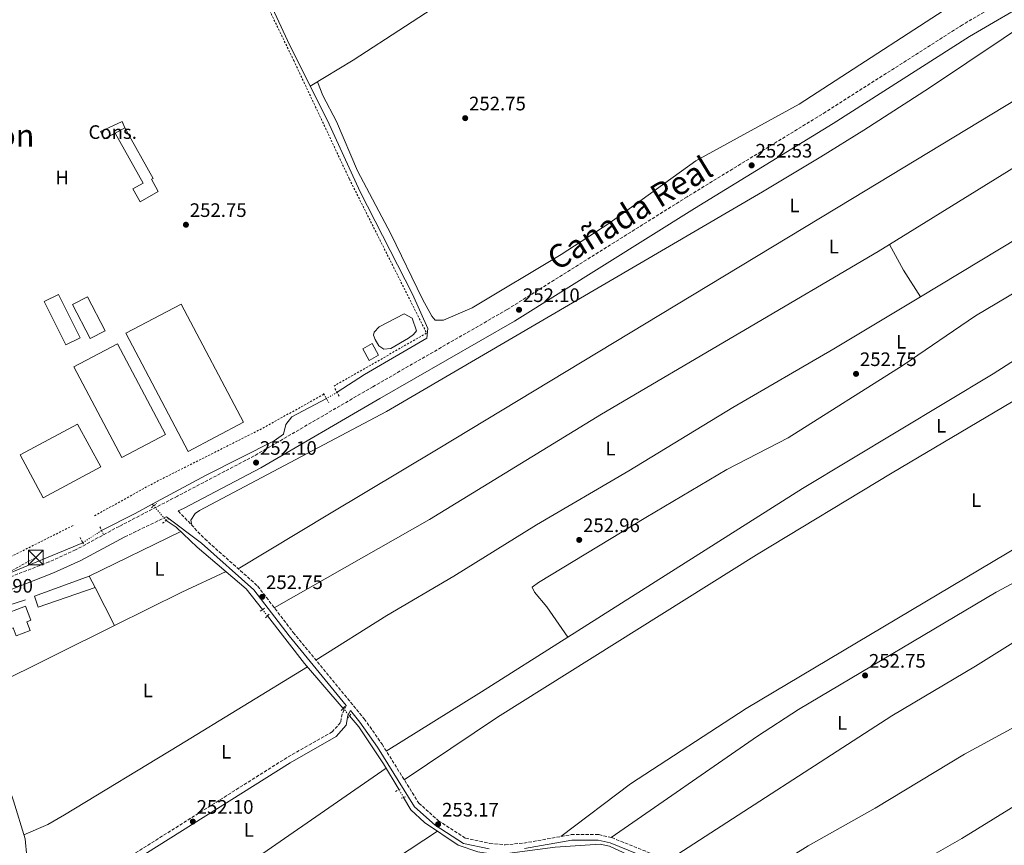
# Model space of a CAD drawing. Units: metres. Extents: x 615449 to 618943, y 4657650 to 4660035.
# Drawn here: x 617260 to 617765, y 4658265 to 4658689 of the extents above; entities that cross this region are included whole.
import ezdxf
from ezdxf.enums import TextEntityAlignment as Align

# ---------------------------------------------------------------- set-up
doc = ezdxf.new("R2010")
doc.units = ezdxf.units.M
doc.header["$MEASUREMENT"] = 0
for name, pattern in [('DGN Style 2', [1.7399219301090239, 1.043953158065414, -0.6959687720436097]), ('DGN Style 3', [2.435890702152634, 1.739921930109024, -0.6959687720436097]), ('DGN Style 5', [1.217945351076317, 0.5219765790327072, -0.6959687720436097]), ('DGN Style 7', [3.4798438602180486, 1.565929737098122, -0.6959687720436097, 0.5219765790327072, -0.6959687720436097])]:
    doc.linetypes.add(name, pattern=pattern)
for name, color, linetype, lineweight in [('Acequia sin especificar', 4, 'Continuous', 0), ('Acequia sin especificar no vista', 4, 'DGN Style 5', 0), ('Balsa-alberca', 142, 'Continuous', 0), ('Camino', 7, 'DGN Style 3', 0), ('Caseta-cabaña', 1, 'Continuous', 0), ('Cauce permanente', 151, 'Continuous', 13), ('construcción   en construcción', 1, 'Continuous', 0), ('construcción en construcción', 1, 'DGN Style 3', 13), ('Cota de punto acotado terreno', 7, 'Continuous', 0), ('Edificio', 1, 'Continuous', 13), ('Etiqueta de uso rústico', 92, 'Continuous', 0), ('Invernadero', 7, 'Continuous', 0), ('Línea  de muro-pared o tapia', 1, 'Continuous', 13), ('Línea de cambio de uso (parcela vista)', 92, 'Continuous', 0), ('Línea eléctrica', 6, 'DGN Style 7', 0), ('Margen derecho', 7, 'Continuous', 0), ('Nave industrial', 1, 'Continuous', 13), ('Pontón-alcantarilla (pasos de agua)', 1, 'DGN Style 2', 0), ('Punto acotado terreno (símbolo)', 7, 'Continuous', 0), ('Texto de Cañada', 51, 'Continuous', 0), ('Texto de Área (paraje) menor', 7, 'Continuous', 0), ('Torre eléctrica', 7, 'Continuous', 0), ('Verja', 7, 'DGN Style 2', 0)]:
    doc.layers.add(name, color=color, linetype=linetype, lineweight=lineweight)
doc.styles.add('Style-Arial', font='arial.ttf')

# ---------------------------------------------------------------- blocks, each defined once
blk = doc.blocks.new('5PATER')
at = {"layer": 'Cauce permanente', "linetype": 'Continuous', "lineweight": 0}
h = blk.add_hatch(color=51, dxfattribs=at)
edge = h.paths.add_edge_path()
edge.add_ellipse((0, 0), major_axis=(-0.1095731443231308, -0.1110710700762829), ratio=0.9994222409660317, start_angle=0, end_angle=360)
blk = doc.blocks.new('5TME')
at = {"layer": 'Caseta-cabaña', "color": 7, "linetype": 'Continuous', "lineweight": 0}
for p, q in [((-0.375, 0.375), (0.375, -0.375)), ((0.3723, 0.3776), (-0.3716, -0.3784))]:
    blk.add_line(p, q, dxfattribs=at)
at = {"layer": 'Caseta-cabaña', "color": 7, "linetype": 'Continuous', "lineweight": 0, "flags": 128}
blk.add_lwpolyline([(-0.375, -0.375), (0.375, -0.375), (0.375, 0.375), (-0.375, 0.375), (-0.3716, -0.3784)], dxfattribs=at)

msp = doc.modelspace()

# ---------------------------------------------------------------- linework, layer by layer
at = {"layer": 'Acequia sin especificar', "color": 4, "linetype": 'Continuous', "lineweight": 0, "extrusion": (0.4355433658610209, -0.8045043384593124, 0.4038251426726636), "elevation": -3478760.683770021, "flags": 128}
msp.add_lwpolyline([(2760678.749267525, 1535863.147011532), (2760698.01541643, 1535861.704130266), (2760708.047404296, 1535861.715061184)], dxfattribs=at)
at = {"layer": 'Acequia sin especificar', "color": 4, "linetype": 'Continuous', "lineweight": 0, "extrusion": (-0.07714061255323572, 0.08770781980959999, 0.9931549044530558), "elevation": 361209.6792018189, "flags": 128}
msp.add_lwpolyline([(-3540092.402534954, -3069107.776416125), (-3540092.402534954, -3069108.889385127)], dxfattribs=at)
at = {"layer": 'Acequia sin especificar', "color": 4, "linetype": 'Continuous', "lineweight": 0, "elevation": 252.6499999999942, "flags": 128}
msp.add_lwpolyline([(617244.5599999996, 4658400.640000001), (617253.9100000003, 4658404.16), (617292.2999999998, 4658420.119999999)], dxfattribs=at)
at = {"layer": 'Acequia sin especificar', "color": 4, "linetype": 'Continuous', "lineweight": 0, "extrusion": (0.1575506424389878, 0.1332138176342973, 0.9784844780875976), "elevation": 718077.3464697483, "flags": 128}
msp.add_lwpolyline([(3158552.847040095, -3404292.854373535), (3158583.232666147, -3404292.612032065), (3158614.195477023, -3404293.872207709)], dxfattribs=at)
at = {"layer": 'Acequia sin especificar', "color": 4, "linetype": 'Continuous', "lineweight": 0}
for points in [[(617313.29, 4658900.380000001, 252.8000000000029), (617315.9100000003, 4658901.550000001, 252.8000000000029), (617318.25, 4658901.890000001, 252.8000000000029), (617321.75, 4658900.369999999, 252.8000000000029), (617334.8799999999, 4658864.220000001, 252.75), (617343.3600000005, 4658833.960000001, 252.1600000000035), (617343.7300000006, 4658829.210000001, 252.4100000000035), (617341.5199999996, 4658824.66, 252.5800000000018), (617330.7000000002, 4658818.470000001, 253.0099999999948), (617333.3300000001, 4658814.16, 253.0099999999948), (617339.9000000004, 4658798.01, 252.8300000000018), (617349.0700000003, 4658778.449999999, 252.7700000000041), (617370.25, 4658733.779999999, 253.0200000000041), (617381.7400000002, 4658711.57, 253.0099999999948), (617398.5800000001, 4658675.32, 253.2299999999959), (617417.9500000002, 4658636.91, 253.2200000000012), (617434.6500000004, 4658600.33, 252.320000000007), (617461.5099999999, 4658547.65, 252.2899999999936), (617469.3399999999, 4658530.07, 251.7299999999959), (617468.7999999998, 4658525.230000001, 251.5200000000041), (617436.9199999999, 4658506.57, 251.2599999999948), (617422.79, 4658497.359999999, 251.5200000000041)], [(617957.8399999999, 4658506.01, 256.2400000000052), (617944.1600000003, 4658500.119999999, 254.6000000000058), (617934.0899999999, 4658494.220000001, 254.7400000000052), (617902.6200000001, 4658478.9, 254.5599999999977), (617791.3600000005, 4658411.75, 253.8899999999994), (617790, 4658410.810000001, 253.8899999999994), (617790.0599999996, 4658405.890000001, 253.8899999999994), (617798.6500000004, 4658393.529999999, 253.8899999999994), (617800.5999999996, 4658389.140000001, 253.8899999999994), (617798.79, 4658387.119999999, 253.8899999999994), (617750.3899999997, 4658356.869999999, 253.679999999993), (617707.4500000002, 4658331.26, 253.4700000000012), (617594.7199999997, 4658258.480000001, 253.0399999999936)], [(617417.3600000005, 4658494.15, 251.5200000000041), (617399.5899999999, 4658484.779999999, 251.0899999999965), (617396.5099999999, 4658480.83, 251.0899999999965), (617395.29, 4658475.84, 251.3000000000029), (617390.5300000003, 4658472.439999999, 251.1900000000023), (617355.5800000001, 4658454.84, 250.8800000000047), (617327.9900000002, 4658439.880000001, 250.8500000000058)], [(617335.1399999997, 4658431.600000001, 252.1600000000035), (617340.1799999997, 4658428.16, 251.9100000000035), (617351.0800000001, 4658417.84, 251.7299999999959), (617376.2000000002, 4658396.539999999, 251.9400000000023), (617384.54, 4658385.84, 252.0500000000029)], [(617280.1699999999, 4658145.600000001, 252.5599999999977), (617268.6900000004, 4658161.58, 252.3099999999977), (617257.4299999997, 4658190.59, 252.5599999999977), (617265.0599999996, 4658235.460000001, 252.3399999999965), (617265.2400000002, 4658240.439999999, 252.3399999999965), (617262.7000000002, 4658268.199999999, 251.8800000000047), (617256.8300000001, 4658287.720000001, 252.1300000000047), (617248.6100000005, 4658310.960000001, 252.1300000000047), (617241.8600000005, 4658341.140000001, 252.1399999999994), (617246.6500000004, 4658384.34, 252.3800000000047), (617246.2300000006, 4658390.51, 252.1300000000047)], [(617454.6100000005, 4658293.390000001, 252.5), (617446.6900000004, 4658306.720000001, 252.4100000000035), (617434.0499999998, 4658325.66, 252.3000000000029), (617429.1799999997, 4658331.32, 252.3099999999977)], [(617588.5199999996, 4658252.4, 253.2299999999959), (617562.6200000001, 4658264.380000001, 253.2299999999959), (617557.7400000002, 4658265.460000001, 253.2299999999959), (617534.7199999997, 4658263.850000001, 253.2299999999959), (617504.9900000002, 4658259.869999999, 253.0099999999948), (617495.1200000001, 4658261.439999999, 253.0099999999948), (617484.9900000002, 4658264.970000001, 252.8300000000018), (617467.6200000001, 4658276.609999999, 252.5899999999965), (617460.7199999997, 4658283.109999999, 252.5899999999965), (617456.9400000004, 4658289.449999999, 252.5399999999936)]]:
    msp.add_polyline3d(points, dxfattribs=at)
at = {"layer": 'Acequia sin especificar no vista', "color": 4, "linetype": 'DGN Style 5', "lineweight": 0, "elevation": 251.5200000000041, "flags": 128}
msp.add_lwpolyline([(617422.79, 4658497.359999999), (617417.3600000005, 4658494.15)], dxfattribs=at)
at = {"layer": 'Acequia sin especificar no vista', "color": 4, "linetype": 'DGN Style 5', "lineweight": 0, "extrusion": (-0.07776816398696253, 0.09024498781476786, 0.9928786203984904), "elevation": 372641.4468484147, "flags": 128}
msp.add_lwpolyline([(-3508669.311747688, -3103621.388544803), (-3508669.311747688, -3103631.293659643)], dxfattribs=at)
at = {"layer": 'Acequia sin especificar no vista', "color": 4, "linetype": 'DGN Style 5', "lineweight": 0, "extrusion": (0.03550327511290716, 0.02325188587613506, 0.9990990277542364), "elevation": 130485.3737146727, "flags": 128}
msp.add_lwpolyline([(3558832.12992404, -3065879.205082774), (3558832.12992404, -3065890.750861224)], dxfattribs=at)
at = {"layer": 'Acequia sin especificar no vista', "color": 4, "linetype": 'DGN Style 5', "lineweight": 0, "extrusion": (-0.009042737749860676, 0.01155460935153102, 0.9998923541545464), "elevation": 48495.00497172998, "flags": 128}
msp.add_lwpolyline([(617364.0938187543, 4658133.240890507), (617361.5733792016, 4658136.461105478)], dxfattribs=at)
at = {"layer": 'Acequia sin especificar no vista', "color": 4, "linetype": 'DGN Style 5', "lineweight": 0, "extrusion": (0.001297153205783405, -0.001511361992582598, 0.999998016587277), "elevation": -5987.215166158771, "flags": 128}
msp.add_lwpolyline([(617425.0632581186, 4658331.401468995), (617428.3332683385, 4658327.591464642)], dxfattribs=at)
at = {"layer": 'Acequia sin especificar no vista', "color": 4, "linetype": 'DGN Style 5', "lineweight": 0, "extrusion": (-0.004447986713285064, 0.007521488264862764, 0.9999618205854063), "elevation": 32543.35952553399, "flags": 128}
msp.add_lwpolyline([(617451.9548856515, 4658176.440375633), (617449.6247307773, 4658180.380487086)], dxfattribs=at)
at = {"layer": 'Balsa-alberca', "color": 142, "linetype": 'Continuous', "lineweight": 0, "elevation": 252.9900000000052, "flags": 128}
msp.add_lwpolyline([(617441.7699999996, 4658528.199999999), (617444.4000000004, 4658530.91), (617457.29, 4658537.609999999), (617461.2599999999, 4658535.470000001), (617463.54, 4658528.970000001), (617461.9400000004, 4658526.949999999), (617459.4800000006, 4658525.109999999), (617450.3499999996, 4658519.9), (617446.7400000002, 4658519.49), (617444.2800000003, 4658521.279999999), (617442.4000000004, 4658524.380000001), (617441.4199999999, 4658526.680000001), (617441.7699999996, 4658528.199999999)], close=True, dxfattribs=at)
msp.add_lwpolyline([(617441.7699999996, 4658528.199999999), (617444.4000000004, 4658530.91), (617457.29, 4658537.609999999), (617461.2599999999, 4658535.470000001), (617463.54, 4658528.970000001), (617461.9400000004, 4658526.949999999), (617459.4800000006, 4658525.109999999), (617450.3499999996, 4658519.9), (617446.7400000002, 4658519.49), (617444.2800000003, 4658521.279999999), (617442.4000000004, 4658524.380000001), (617441.4199999999, 4658526.680000001), (617441.7699999996, 4658528.199999999)], dxfattribs=at)
at = {"layer": 'Camino', "color": 7, "linetype": 'DGN Style 3', "lineweight": 0, "extrusion": (0.01631255594773087, 0.007888984221416897, 0.999835818745461), "elevation": 47073.30204310828, "flags": 128}
msp.add_lwpolyline([(3924982.561878202, -2583462.541527498), (3924982.561878202, -2583486.272170135)], dxfattribs=at)
at = {"layer": 'Camino', "color": 7, "linetype": 'DGN Style 3', "lineweight": 0}
for points in [[(617811.6099999987, 4658725.870000001, 253.4799999999959), (617743.6999999994, 4658685.969999999, 253.1699999999984), (617673.5899999985, 4658641.280000002, 252.7100000000063), (617602.4200000003, 4658597.690000003, 252.2899999999935), (617510.140000001, 4658539.870000001, 252.7200000000012), (617441.1799999988, 4658500.230000002, 251.8099999999977), (617380.2700000001, 4658464.720000001, 252.0899999999966), (617340.8900000007, 4658444.070000002, 252.0800000000017), (617310.9499999982, 4658428.539999999, 253.1499999999942), (617288.5699999996, 4658416.460000002, 253.1499999999942), (617274.9100000004, 4658410.270000001, 253.1499999999942), (617235.6499999972, 4658395.030000002, 253.1499999999942)], [(617341.3400000001, 4658436.440000002, 252.7299999999959), (617354.9299999999, 4658422.080000004, 252.6600000000035), (617382.0499999993, 4658397.940000001, 252.3099999999976), (617400.3199999997, 4658374.100000003, 252.5099999999948), (617436.7699999989, 4658329.780000002, 252.8300000000018), (617445.9299999987, 4658316.680000002, 252.9299999999931), (617464.7499999988, 4658286.469999999, 252.9299999999931), (617474.8599999985, 4658277.470000001, 252.9700000000012), (617488.6999999988, 4658268.45, 253.3600000000005), (617501.2299999992, 4658265.830000003, 253.5500000000029), (617508.9999999988, 4658265.100000002, 253.3600000000005), (617518.5599999985, 4658265.949999999, 253.3600000000005), (617542.9899999968, 4658270.310000001, 253.429999999993), (617557.1900000013, 4658270.310000001, 253.4900000000053), (617563.7499999994, 4658268.780000002, 253.3600000000005), (617586.1999999996, 4658259.720000001, 253.4799999999959), (617608.850000001, 4658252.730000001, 253.570000000007), (617697.3799999976, 4658229.5, 254.0000000000001), (617713.8099999983, 4658224.449999999, 253.7899999999937), (617727.3999999983, 4658221.989999998, 253.5800000000018), (617771.2699999983, 4658209.02, 254.2200000000014)], [(617427.5199999996, 4658336.660000003, 252.5299999999989), (617425.4099999996, 4658332.38, 252.2700000000041), (617424.5899999993, 4658327.840000002, 252.0599999999977), (617420.3500000014, 4658323.120000001, 252.0599999999977), (617397.1200000012, 4658309.859999999, 252.2700000000041), (617310.0699999998, 4658255.030000003, 252.0599999999977), (617306.9800000008, 4658251.019999999, 252.0700000000071), (617306.1900000018, 4658240.06, 251.8500000000058), (617303.4299999991, 4658235.920000002, 252.0599999999977)]]:
    msp.add_polyline3d(points, dxfattribs=at)
at = {"layer": 'Caseta-cabaña', "color": 1, "linetype": 'Continuous', "lineweight": 0}
msp.add_polyline3d([(617444.1299999999, 4658516.350000001, 255.7700000000041), (617439.2699999996, 4658513.67, 255.5599999999977), (617435.9500000002, 4658519.689999999, 255.3399999999965), (617440.7999999998, 4658522.369999999, 255.5599999999977)], close=True, dxfattribs=at)
msp.add_polyline3d([(617440.7999999998, 4658522.369999999, 255.5599999999977), (617435.9500000002, 4658519.689999999, 255.3399999999965), (617439.2699999996, 4658513.67, 255.5599999999977), (617444.1299999999, 4658516.350000001, 255.7700000000041), (617440.7999999998, 4658522.369999999, 255.5599999999977)], dxfattribs=at)
at = {"layer": 'construcción   en construcción', "color": 1, "linetype": 'Continuous', "lineweight": 0}
msp.add_polyline3d([(617313.8700000001, 4658633.050000001, 255.7700000000041), (617308.9199999999, 4658630.34, 256.1999999999971), (617303.2999999998, 4658627.460000001, 255.9900000000052), (617301.3799999999, 4658631.210000001, 255.1300000000047), (617312.4400000004, 4658636.310000001, 255.7700000000041)], close=True, dxfattribs=at)
at = {"layer": 'construcción en construcción', "color": 1, "linetype": 'DGN Style 3', "lineweight": 13}
msp.add_polyline3d([(617308.9199999999, 4658630.34, 256.6300000000047), (617303.2999999998, 4658627.460000001, 255.9900000000052), (617301.3799999999, 4658631.210000001, 255.1300000000047), (617312.4400000004, 4658636.310000001, 255.7700000000041), (617313.8700000001, 4658633.050000001, 255.7700000000041)], dxfattribs=at)
at = {"layer": 'Edificio', "color": 1, "linetype": 'Continuous', "lineweight": 13}
for points in [[(617298.7400000002, 4658397.189999999, 255.2799999999988), (617269.4299999997, 4658387.130000001, 255.6999999999971), (617267.5300000003, 4658392.689999999, 256.1300000000047), (617295.54, 4658402.92, 255.6999999999971)], [(617263.6500000004, 4658379.550000001, 256.8800000000047), (617265.3499999996, 4658375.100000001, 255.6100000000006), (617258.0700000003, 4658372.310000001, 255.6100000000006), (617256.5099999999, 4658376.380000001, 256.8800000000047), (617253.2999999998, 4658375.15, 256.8800000000047), (617250.4600000001, 4658382.869999999, 256.8800000000047), (617262.8899999997, 4658387.630000001, 257.1000000000058), (617265.6900000004, 4658380.33, 257.1000000000058)]]:
    msp.add_polyline3d(points, close=True, dxfattribs=at)
at = {"layer": 'Edificio', "color": 51, "linetype": 'Continuous', "lineweight": 13}
for points in [[(617298.7400000002, 4658397.189999999, 255.2799999999988), (617269.4299999997, 4658387.130000001, 255.6999999999971), (617267.5300000003, 4658392.689999999, 256.1300000000047), (617295.54, 4658402.92, 255.6999999999971), (617298.7400000002, 4658397.189999999, 255.2799999999988)], [(617258.0700000003, 4658372.310000001, 255.6100000000006), (617256.5099999999, 4658376.380000001, 256.8800000000047), (617253.2999999998, 4658375.15, 256.8800000000047), (617250.4600000001, 4658382.869999999, 256.8800000000047), (617262.8899999997, 4658387.630000001, 257.1000000000058), (617265.6900000004, 4658380.33, 257.1000000000058), (617263.6500000004, 4658379.550000001, 256.8800000000047), (617265.3499999996, 4658375.100000001, 255.6100000000006), (617258.0700000003, 4658372.310000001, 255.6100000000006)]]:
    msp.add_polyline3d(points, dxfattribs=at)
at = {"layer": 'Invernadero', "color": 7, "linetype": 'Continuous', "lineweight": 0, "elevation": 255.1300000000047, "flags": 128}
msp.add_lwpolyline([(617290.9100000003, 4658525.27), (617283.6200000001, 4658521.65), (617272.5599999996, 4658543.930000001), (617279.8499999996, 4658547.550000001), (617290.9100000003, 4658525.27)], close=True, dxfattribs=at)
msp.add_lwpolyline([(617279.8499999996, 4658547.550000001), (617272.5599999996, 4658543.930000001), (617283.6200000001, 4658521.65), (617290.9100000003, 4658525.27), (617279.8499999996, 4658547.550000001)], dxfattribs=at)
at = {"layer": 'Invernadero', "color": 7, "linetype": 'Continuous', "lineweight": 0, "extrusion": (0.02264486120616125, 0.01178933495708431, 0.9996740578019535), "elevation": 69153.05378173717, "flags": 128}
msp.add_lwpolyline([(3847017.151557426, -2697894.186049418), (3847017.153614881, -2697885.582201694), (3847036.838118939, -2697885.582201694), (3847036.840313558, -2697894.199532787), (3847017.151557426, -2697894.186049418)], close=True, dxfattribs=at)
at = {"layer": 'Invernadero', "color": 7, "linetype": 'Continuous', "lineweight": 0, "extrusion": (0.02264486120616125, 0.01178933495708431, 0.9996740578019535), "elevation": 69153.05385060556, "flags": 128}
msp.add_lwpolyline([(3847036.840313558, -2697894.199532787), (3847036.838118939, -2697885.582201694), (3847017.153614881, -2697885.582201694), (3847017.151557426, -2697894.186049418), (3847036.840313558, -2697894.199532787)], dxfattribs=at)
at = {"layer": 'Invernadero', "color": 7, "linetype": 'Continuous', "lineweight": 0, "extrusion": (-0.00579071240058106, -0.00305181037394684, 0.9999785768221914), "elevation": -17536.28884163154, "flags": 128}
msp.add_lwpolyline([(617365.9086845361, 4658450.13596842), (617337.5279443132, 4658435.175898753), (617305.5384806725, 4658495.876181421), (617333.9192208953, 4658510.836251087), (617365.9086845361, 4658450.13596842)], close=True, dxfattribs=at)
msp.add_lwpolyline([(617333.9192208953, 4658510.836251087), (617305.5384806725, 4658495.876181421), (617337.5279443132, 4658435.175898753), (617365.9086845361, 4658450.13596842), (617333.9192208953, 4658510.836251087)], dxfattribs=at)
at = {"layer": 'Invernadero', "color": 7, "linetype": 'Continuous', "lineweight": 0, "extrusion": (0.001861603412369068, -0.003526336751608176, 0.9999920496593209), "elevation": -15023.20367100406, "flags": 128}
msp.add_lwpolyline([(617333.1557154148, 4658451.677256623), (617310.7657542118, 4658439.857183131), (617286.1854058659, 4658486.427472751), (617308.5653670855, 4658498.247546177), (617333.1557154148, 4658451.677256623)], close=True, dxfattribs=at)
msp.add_lwpolyline([(617308.5653670855, 4658498.247546177), (617286.1854058659, 4658486.427472751), (617310.7657542118, 4658439.857183131), (617333.1557154148, 4658451.677256623), (617308.5653670855, 4658498.247546177)], dxfattribs=at)
at = {"layer": 'Línea  de muro-pared o tapia', "color": 1, "linetype": 'Continuous', "lineweight": 13, "extrusion": (-0.01426871457498653, 0.00854309973292182, 0.9998617000522277), "elevation": 31247.15738036745, "flags": 128}
msp.add_lwpolyline([(617030.7128793165, 4658473.553825158), (617246.4160431152, 4658709.782445836), (617266.6471227166, 4658717.82273925)], dxfattribs=at)
at = {"layer": 'Línea  de muro-pared o tapia', "color": 1, "linetype": 'Continuous', "lineweight": 13}
msp.add_polyline3d([(617298.7400000002, 4658397.189999999, 255.2799999999988), (617308.5, 4658377.67, 255.070000000007), (617245.3899999997, 4658346.34, 254.8500000000058), (617248.8099999996, 4658386.449999999, 255.070000000007), (617262.9699999997, 4658390.91, 254.6399999999994)], dxfattribs=at)
at = {"layer": 'Línea de cambio de uso (parcela vista)', "color": 92, "linetype": 'Continuous', "lineweight": 0, "extrusion": (0.01955556420840132, -0.03733334985240253, 0.9991115057376175), "elevation": -161586.8832435173, "flags": 128}
msp.add_lwpolyline([(2708794.301281042, 3836689.802423817), (2708794.301281042, 3836689.800051055)], dxfattribs=at)
at = {"layer": 'Línea de cambio de uso (parcela vista)', "color": 92, "linetype": 'Continuous', "lineweight": 0, "extrusion": (0.2003697654269235, 0.077550707998889, 0.9766462229444349), "elevation": 485293.2838144118, "flags": 128}
msp.add_lwpolyline([(4121563.868880832, -2204782.803979904), (4121548.981225014, -2204784.665245568), (4121533.196389754, -2204788.016361542)], dxfattribs=at)
at = {"layer": 'Línea de cambio de uso (parcela vista)', "color": 92, "linetype": 'Continuous', "lineweight": 0, "elevation": 251.8500000000058, "flags": 128}
msp.add_lwpolyline([(617295.54, 4658402.92), (617342.5499999998, 4658425.91)], dxfattribs=at)
at = {"layer": 'Línea de cambio de uso (parcela vista)', "color": 92, "linetype": 'Continuous', "lineweight": 0, "extrusion": (-0.3756063337331665, 0.7713498792375896, 0.5137501784522172), "elevation": 3361503.237800131, "flags": 128}
msp.add_lwpolyline([(-2594507.833944825, -2012636.52214428), (-2594482.847256805, -2012637.256461509), (-2594444.171351429, -2012637.023344928)], dxfattribs=at)
at = {"layer": 'Línea de cambio de uso (parcela vista)', "color": 92, "linetype": 'Continuous', "lineweight": 0, "extrusion": (0.4887871743441811, -0.7744492005256859, 0.4016410511909321), "elevation": -3305724.667373209, "flags": 128}
msp.add_lwpolyline([(3008423.707352505, 1450067.434577445), (3008481.202924414, 1450066.64837716), (3008533.689535413, 1450066.815881498)], dxfattribs=at)
at = {"layer": 'Línea de cambio de uso (parcela vista)', "color": 92, "linetype": 'Continuous', "lineweight": 0, "extrusion": (0.2043563938330163, -0.3026941997702411, 0.9309214175885194), "elevation": -1283627.3117172, "flags": 128}
msp.add_lwpolyline([(3118108.303517872, 3272575.498750309), (3118160.126567915, 3272574.348757082), (3118267.528262842, 3272575.663035055)], dxfattribs=at)
at = {"layer": 'Línea de cambio de uso (parcela vista)', "color": 92, "linetype": 'Continuous', "lineweight": 0}
for points in [[(617769.25, 4658885.4, 253.8699999999953), (617759.8600000005, 4658884.880000001, 253.8699999999953), (617755.2800000003, 4658886.560000001, 253.8699999999953), (617730, 4658922.390000001, 254.0899999999965), (617721.2999999998, 4658936.67, 254.0899999999965), (617716.8700000001, 4658935.57, 253.8699999999953), (617713.75, 4658933.9, 253.6600000000035), (617692.1799999997, 4658921.27, 253.6600000000035), (617601.3099999996, 4658864.539999999, 253.6600000000035), (617548.3899999997, 4658830.42, 253.5500000000029), (617523.7800000003, 4658813.32, 253.2299999999959), (617519.7400000002, 4658809.029999999, 253.2299999999959), (617520.4199999999, 4658804.359999999, 253.2299999999959), (617553.7400000002, 4658754.640000001, 253.4499999999971), (617555.3099999996, 4658749.380000001, 253.4499999999971), (617555.04, 4658746.58, 253.4499999999971), (617551.3200000003, 4658743.060000001, 253.4499999999971), (617547.6500000004, 4658740.83, 253.4499999999971), (617511.5499999998, 4658720.449999999, 253.2299999999959), (617431.0099999999, 4658667.76, 253.5), (617409.0700000003, 4658654.51, 253.2200000000012)], [(617933.1596999997, 4658744.990599999, 254.679999999993), (617921.04, 4658763.15, 255.1000000000058), (617914.8899999997, 4658771, 254.9100000000035), (617913.9299999997, 4658771.960000001, 254.8899999999994), (617908.8499999996, 4658772.52, 254.8999999999942), (617907.9299999997, 4658772.060000001, 254.8899999999994), (617831.1799999997, 4658722.02, 253.3000000000029), (617783.7699999996, 4658691.869999999, 253.179999999993), (617726.7800000003, 4658653.710000001, 253.3699999999953), (617693.1900000004, 4658632, 252.5399999999936), (617671.1200000001, 4658618.199999999, 252.8600000000006), (617641.2000000002, 4658600.199999999, 253.3899999999994), (617448.2300000006, 4658487.58, 252.75), (617352.2400000002, 4658436.630000001, 252.2100000000064), (617349.9299999997, 4658435.119999999, 252.1100000000006), (617347.7599999999, 4658431.800000001, 252.1100000000006), (617348.2199999997, 4658429.16, 252.6900000000023)], [(617372.1200000001, 4658406.779999999, 252.4400000000023), (617419, 4658434.99, 251.25), (617474.7300000006, 4658468.430000001, 252.6499999999942), (617687.3600000005, 4658596.82, 252.3699999999953), (617927.0300000003, 4658742.15, 254.8000000000029), (617933.1596999997, 4658744.990599999, 254.6745999999985)], [(617794.9100000003, 4658734.59, 253.6100000000006), (617752.8200000003, 4658705.710000001, 253.6100000000006), (617659.9800000006, 4658645.300000001, 253.6100000000006), (617606.9100000003, 4658616.15, 253.6100000000006), (617562.2699999996, 4658584.029999999, 253.4100000000035), (617537.79, 4658568.09, 253.320000000007), (617492.1100000005, 4658540.76, 253.179999999993), (617477.4900000002, 4658534.4, 252.75), (617473.2100000001, 4658534.380000001, 252.9700000000012), (617471.3899999997, 4658536.42, 253.179999999993), (617466.5700000003, 4658545.189999999, 252.9400000000023), (617450.4600000001, 4658578.689999999, 252.9700000000012), (617433.2800000003, 4658611.119999999, 252.9700000000012), (617422.4800000006, 4658636.41, 252.75), (617415.5, 4658649.689999999, 252.9100000000035), (617412.75, 4658656.730000001, 253.2700000000041)], [(617954.9881999996, 4658685.7971, 254.5099000000046), (617968.8700000001, 4658697.680000001, 254.2899999999936), (617967.2800000003, 4658702.230000001, 254.4600000000064), (617962.5999999996, 4658710.600000001, 254.5099999999948), (617959.4199999999, 4658714.609999999, 254.5899999999965), (617953.3799999999, 4658718.65, 254.7200000000012), (617948.3499999996, 4658718.58, 254.5299999999988), (617938.4500000002, 4658713.980000001, 254.7200000000012), (617901.79, 4658692.07, 254.5099999999948), (617861.54, 4658665.480000001, 254.5099999999948), (617808.9000000004, 4658636.67, 254.1000000000058), (617706.3311000001, 4658573.207900001, 253.8917999999976)], [(617722.1497, 4658546.4406, 252.7706999999937), (617823.9100000003, 4658607.84, 253.6199999999953), (617880.5800000001, 4658640.800000001, 253.5099999999948), (617954.75, 4658685.77, 254.5299999999988), (617954.9881999996, 4658685.7971, 254.5022999999928)], [(617953.8499999996, 4658663.110099999, 254.8113000000012), (617951.6299999999, 4658662.15, 254.8600000000006), (617863.2400000002, 4658606.83, 254.2299999999959), (617820.4800000006, 4658579.029999999, 254.2299999999959), (617795.0999999996, 4658563.060000001, 253.4499999999971), (617750.5099999999, 4658536.689999999, 253.3800000000047), (617713.3899999997, 4658511.24, 253.179999999993), (617654.2400000002, 4658473.99, 252.9499999999971), (617622.8899999997, 4658457.680000001, 252.6999999999971), (617581.2699999996, 4658433.09, 252.5299999999988), (617526.2199999997, 4658399.800000001, 253.320000000007), (617522.8499999996, 4658397.350000001, 253.3800000000047), (617524.0499999998, 4658394.850000001, 253.3800000000047), (617530.4900000002, 4658387.189999999, 253.2400000000052), (617541.2197000004, 4658371.7205, 252.3600000000006)], [(617541.2197000004, 4658371.7205, 252.363400000002), (617661.6699999999, 4658447.960000001, 252.7799999999988), (617759.5199999996, 4658506.82, 253.1699999999983), (617801.4800000006, 4658533.689999999, 253.3899999999994), (617857.1699999999, 4658564.980000001, 253.7899999999936), (617909.7000000002, 4658599.600000001, 254.2599999999948), (617955.6200000001, 4658626.800000001, 254.6999999999971), (617958.8399999999, 4658626.630000001, 254.445000000007)], [(617958.7300000006, 4658605.129899999, 254.6900000000023), (617956.29, 4658605.300000001, 254.6900000000023), (617926.5700000003, 4658585.699999999, 254.2599999999948), (617707.6699999999, 4658455.99, 253.1999999999971), (617638.0999999996, 4658413.91, 253.1999999999971), (617505.2100000001, 4658330.600000001, 253.6699999999983), (617457.2699999996, 4658298.470000001, 252.929999999993)], [(617706.3311000001, 4658573.207900001, 253.8917999999976), (617700.5, 4658569.600000001, 253.8800000000047), (617558.5800000001, 4658486.109999999, 252.6999999999971), (617470.1500000004, 4658432.09, 252.5899999999965), (617390.5999999996, 4658386.779999999, 252.3999999999942)], [(617411.9600000001, 4658359.939999999, 252.6100000000006), (617448.4000000004, 4658382.74, 252.1300000000047), (617482.7599999999, 4658402.970000001, 252.6100000000006), (617525.1699999999, 4658429.25, 253.25), (617572.5899999999, 4658457.100000001, 252.1900000000023), (617625.8200000003, 4658489.529999999, 252.6100000000006), (617677.7300000006, 4658519.640000001, 252.3999999999942), (617722.1497, 4658546.4406, 252.7706999999937)], [(617537.5999999996, 4658269.350000001, 253.4100000000035), (617573.3600000005, 4658296.310000001, 253.3099999999977), (617632.6699999999, 4658335, 252.9900000000052), (617794.5300000003, 4658431.460000001, 253.6499999999942), (617849.8399999999, 4658465.619999999, 253.6000000000058), (617934.9000000004, 4658517.01, 254.5899999999965), (617952.25, 4658525.050000001, 254.6900000000023), (617952.3601000002, 4658524.880000001, 254.6900000000023)], [(617790.0099999999, 4658410.109999999, 253.8899999999994), (617761.0700000003, 4658394.74, 254.2100000000064), (617659.5700000003, 4658334.560000001, 253.5599999999977), (617638.6200000001, 4658320.92, 253.4700000000012), (617563.4400000004, 4658268.850000001, 253.3699999999953)], [(617634.5700000003, 4658245.980000001, 253.6900000000023), (617664.4900000002, 4658264.529999999, 253.1900000000023), (617699.0099999999, 4658283.949999999, 252.8399999999965), (617744.7699999996, 4658311.699999999, 253.4799999999959), (617790.4699999997, 4658336.460000001, 253.6900000000023), (617831.2800000003, 4658360.730000001, 254.1199999999953), (617880.5499999998, 4658386.75, 254.5500000000029), (617902.1200000001, 4658399.529999999, 255.5399999999936), (617916.9298, 4658407.2501, 254.3800000000047)], [(617407.5700000003, 4658356.49, 252.2700000000041), (617341.5599999996, 4658316.09, 251.6300000000047), (617283, 4658280.430000001, 252.2899999999936), (617274.29, 4658275.529999999, 252.3600000000006), (617262.0899999999, 4658270.230000001, 251.9100000000035)], [(617898.9773000004, 4658358.218599999, 254.3699999999953), (617864.1299999999, 4658340.16, 254.6100000000006), (617829.2100000001, 4658320.640000001, 254.1900000000023), (617799.6399999997, 4658303.140000001, 253.9600000000064), (617743.5, 4658268.369999999, 254.1600000000035), (617682.3200000003, 4658233.449999999, 253.929999999993)], [(617474.3899999997, 4658272.08, 252.679999999993), (617388.0800000001, 4658215.359999999, 252.25), (617355.6799999997, 4658189.84, 252.25), (617330.1799999997, 4658174.029999999, 252.25), (617280.1699999999, 4658145.600000001, 252.679999999993)]]:
    msp.add_polyline3d(points, dxfattribs=at)
at = {"layer": 'Línea eléctrica', "color": 6, "linetype": 'DGN Style 7', "lineweight": 0}
msp.add_polyline3d([(616654.5000000006, 4658122.62, 253.3300000000018), (616762.48, 4658189.670000001, 253.6199999999953), (616887.8099999988, 4658249.909999999, 252.6100000000006), (617004.7899999992, 4658316.350000002, 252.7599999999948), (617169.4899999986, 4658358.179999999, 253.0200000000041), (617268.1800000007, 4658412.61, 253.0099999999948)], dxfattribs=at)
at = {"layer": 'Margen derecho', "color": 7, "linetype": 'Continuous', "lineweight": 0}
for points in [[(617815.3700000005, 4658719.870000003, 253.4799999999959), (617747.3899999997, 4658679.930000001, 253.1699999999984), (617677.329999998, 4658635.280000002, 252.7100000000063), (617606.1499999987, 4658591.680000001, 252.2899999999935), (617513.7799999998, 4658533.800000003, 252.7200000000012), (617444.7199999993, 4658494.11, 251.8099999999977), (617383.699999999, 4658458.530000003, 252.0899999999966), (617344.0699999991, 4658437.760000004, 252.0800000000017), (617341.3400000001, 4658436.440000002, 252.7299999999959)], [(617335.2199999979, 4658433.480000001, 252.7200000000012), (617353.1700000009, 4658419.940000002, 252.6600000000035), (617380.0100000009, 4658396.039999999, 252.3099999999976), (617398.1400000004, 4658372.38, 252.5099999999948), (617427.5199999996, 4658336.660000003, 252.5299999999989)], [(617239.3099999984, 4658389.890000001, 253.3600000000005), (617277.2899999986, 4658404.620000003, 253.1499999999942), (617291.2899999976, 4658410.980000001, 253.1499999999942), (617313.8599999985, 4658423.149999999, 253.1499999999942)], [(617500.8200000002, 4658263.090000001, 253.5500000000029), (617487.6200000015, 4658265.84, 253.3600000000005), (617473.170000001, 4658275.260000002, 252.9700000000012), (617462.6000000008, 4658284.66, 252.9299999999931), (617443.6099999985, 4658315.15, 252.9299999999931), (617434.5599999982, 4658328.100000003, 252.8300000000018), (617429.670000002, 4658334.050000001, 252.449999999997), (617428.3599999979, 4658331.410000001, 252.2700000000041), (617427.4600000015, 4658326.430000002, 252.0599999999977), (617422.3099999973, 4658320.690000001, 252.0599999999977), (617398.7100000004, 4658307.220000001, 252.2700000000041), (617312.1799999998, 4658252.720000001, 252.0599999999977)], [(617585.2699999998, 4658257.100000002, 253.4799999999959), (617562.909999999, 4658266.120000003, 253.3600000000005), (617556.8699999995, 4658267.539999999, 253.4900000000053), (617543.2399999973, 4658267.539999999, 253.429999999993), (617518.9299999997, 4658263.2, 253.3600000000005)]]:
    msp.add_polyline3d(points, dxfattribs=at)
at = {"layer": 'Nave industrial', "color": 1, "linetype": 'Continuous', "lineweight": 13, "extrusion": (0.06664283742297111, 0.0364852705980075, 0.9971096014228354), "elevation": 211366.0660461821, "flags": 128}
msp.add_lwpolyline([(3789873.279982802, -2770576.099101969), (3789873.279982802, -2770581.758739768)], dxfattribs=at)
at = {"layer": 'Nave industrial', "color": 1, "linetype": 'Continuous', "lineweight": 13}
for points in [[(617308.9199999999, 4658630.34, 256.1999999999971), (617313.8700000001, 4658633.050000001, 255.7700000000041), (617328.3499999996, 4658607.109999999, 255.7700000000041), (617327.5700000003, 4658606.680000001, 256.8399999999965), (617331.0700000003, 4658600.41, 256.8399999999965), (617321.7199999997, 4658595.199999999, 256.4100000000035), (617318.04, 4658601.789999999, 256.4100000000035), (617323.2400000002, 4658604.680000001, 256.4100000000035)], [(617301.4900000002, 4658459.119999999, 257.1000000000058), (617272.0499999998, 4658443.189999999, 257.9400000000023), (617260.1500000004, 4658465.199999999, 258.1600000000035), (617289.6399999997, 4658481.039999999, 256.8800000000047)]]:
    msp.add_polyline3d(points, close=True, dxfattribs=at)
for points in [[(617313.8700000001, 4658633.050000001, 255.7700000000041), (617328.3499999996, 4658607.109999999, 255.7700000000041), (617327.5700000003, 4658606.680000001, 256.8399999999965), (617331.0700000003, 4658600.41, 256.8399999999965), (617321.7199999997, 4658595.199999999, 256.4100000000035), (617318.04, 4658601.789999999, 256.4100000000035), (617323.2400000002, 4658604.680000001, 256.4100000000035), (617308.9199999999, 4658630.34, 256.1999999999971)], [(617272.0499999998, 4658443.189999999, 257.9400000000023), (617260.1500000004, 4658465.199999999, 258.1600000000035), (617289.6399999997, 4658481.039999999, 256.8800000000047), (617301.4900000002, 4658459.119999999, 257.1000000000058), (617272.0499999998, 4658443.189999999, 257.9400000000023)]]:
    msp.add_polyline3d(points, dxfattribs=at)
at = {"layer": 'Pontón-alcantarilla (pasos de agua)', "color": 1, "linetype": 'DGN Style 2', "lineweight": 0, "flags": 128}
for points, elevation in [([(617423.8899999997, 4658495.350000001), (617421.5099999999, 4658499.710000001)], 252.7799999999988), ([(617327.4900000002, 4658438.060000001), (617330.3600000005, 4658440.359999999)], 252.3699999999953), ([(617333.29, 4658430.119999999), (617336.1600000003, 4658432.42)], 252.3699999999953), ([(617301.0899999999, 4658428.359999999), (617302.79, 4658424.600000001)], 252.8000000000029), ([(617290.9100000003, 4658422.880000001), (617292.5899999999, 4658419.550000001)], 252.8000000000029), ([(617388.04, 4658383.5), (617386, 4658381.680000001)], 252.8000000000029), ([(617424.9800000006, 4658333.980000001), (617426.79, 4658336.220000001)], 252.3699999999953), ([(617429.79, 4658332.100000001), (617428.3899999997, 4658330.32)], 252.5899999999965), ([(617452.7100000001, 4658292.51), (617455.8399999999, 4658293.960000001)], 252.8000000000029), ([(617458, 4658289.800000001), (617455.6799999997, 4658289.029999999)], 252.8000000000029)]:
    msp.add_lwpolyline(points, dxfattribs=dict(at, elevation=elevation))
at = {"layer": 'Pontón-alcantarilla (pasos de agua)', "color": 1, "linetype": 'DGN Style 2', "lineweight": 0, "extrusion": (-0.01856316526475643, 0.03379629705812194, 0.9992563330800125), "elevation": 146231.1316798887, "flags": 128}
msp.add_lwpolyline([(-2783873.63401675, -3783048.929909596), (-2783873.63401675, -3783043.483681544)], dxfattribs=at)
at = {"layer": 'Pontón-alcantarilla (pasos de agua)', "color": 1, "linetype": 'DGN Style 2', "lineweight": 0, "extrusion": (-0.0553489241056773, -0.0385576774998849, 0.9977223071106303), "elevation": -213536.2085956276, "flags": 128}
msp.add_lwpolyline([(-3469441.757353605, 3162133.563870299), (-3469441.757353605, 3162136.825296368)], dxfattribs=at)
at = {"layer": 'Verja', "color": 7, "linetype": 'DGN Style 2', "lineweight": 0, "extrusion": (-0.03773418379052659, 0.06779689627176491, 0.996985311942748), "elevation": 292785.9129731604, "flags": 128}
msp.add_lwpolyline([(-2805026.510953133, -3758842.080247655), (-2804990.403390213, -3758842.080247655), (-2804928.478150203, -3758844.681801597), (-2804893.127301327, -3758844.786764093)], dxfattribs=at)
at = {"layer": 'Verja', "color": 7, "linetype": 'DGN Style 2', "lineweight": 0}
for points in [[(617330.5599999996, 4658812.359999999, 254.9199999999983), (617400.5300000003, 4658667.75, 253.6399999999994), (617429.1100000005, 4658606.859999999, 253.2100000000064), (617468.7400000002, 4658527.75, 253.6399999999994), (617421.25, 4658500.550000001, 253.2100000000064)], [(617287.29, 4658428.99, 252.7700000000041), (617245.6500000004, 4658408.100000001, 252.9799999999959), (617237.4600000001, 4658428.609999999, 252.9799999999959), (617233.04, 4658439.07, 252.9799999999959), (617225.6399999997, 4658457.060000001, 252.5599999999977), (617217.6699999999, 4658473.52, 252.5599999999977), (617208.9699999997, 4658483.949999999, 252.5599999999977), (617198.1500000004, 4658494.050000001, 252.7700000000041), (617188.3899999997, 4658508.27, 252.7700000000041), (617176.5199999996, 4658525.800000001, 253.1999999999971), (617161.8799999999, 4658535.27, 253.4100000000035), (617140.8799999999, 4658547.59, 253.6199999999953), (617114.29, 4658560.460000001, 253.4100000000035), (617103.79, 4658564.810000001, 253.6199999999953), (617089.9199999999, 4658570.5, 253.6399999999994)]]:
    msp.add_polyline3d(points, dxfattribs=at)

# ---------------------------------------------------------------- block references
at = {"layer": 'Punto acotado terreno (símbolo)', "color": 7, "linetype": 'Continuous', "lineweight": 0, "xscale": 10, "yscale": 10, "zscale": 10}
for p in [(617488.5500000013, 4658638.080000003, 252.7500000000005), (617635.5500000002, 4658613.850000003, 252.5299999999988), (617345.2399999981, 4658583.370000003, 252.7500000000005), (617516.1900000015, 4658539.710000002, 252.1000000000058), (617689.1200000007, 4658506.840000002, 252.7500000000005), (617381.239999998, 4658461.280000002, 252.1000000000058), (617547.0599999971, 4658421.609999999, 252.9600000000069), (617384.3799999984, 4658392.370000001, 252.7500000000005), (617693.7699999999, 4658352.02, 252.7500000000005), (617348.780000001, 4658277.04, 252.1000000000058), (617474.6299999983, 4658275.61, 253.1699999999987)]:
    msp.add_blockref('5PATER', p, dxfattribs=at)
at = {"layer": 'Torre eléctrica', "color": 7, "linetype": 'Continuous', "lineweight": 0, "xscale": 10, "yscale": 10, "zscale": 10}
msp.add_blockref('5TME', (617268.1800000007, 4658412.61, 253.0099999999948), dxfattribs=at)

# ---------------------------------------------------------------- texts
at = {"layer": 'construcción en construcción', "color": 92, "linetype": 'Continuous', "lineweight": 0, "style": 'Style-Arial'}
msp.add_text('Cons.', height=7.000000000000002, dxfattribs=at).set_placement((617307.6548400508, 4658630.930009998, 252.7400000000052), align=Align.MIDDLE_CENTER)
at = {"layer": 'Cota de punto acotado terreno', "color": 7, "linetype": 'Continuous', "lineweight": 0, "style": 'Style-Arial'}
for s, p in [('252.75', (617490.5399999988, 4658642.080000003, 252.75)), ('252.53', (617637.5399999999, 4658617.850000001, 252.5299999999988)), ('252.75', (617347.219999999, 4658587.37, 252.75)), ('252.10', (617518.1799999991, 4658543.71, 252.1000000000058)), ('252.75', (617691.1099999984, 4658510.84, 252.75)), ('252.10', (617383.23, 4658465.280000002, 252.1000000000058)), ('252.96', (617549.0400000003, 4658425.61, 252.9600000000064)), ('252.90', (617237.57, 4658394.539999999, 252.8999999999942)), ('252.75', (617386.3599999994, 4658396.370000003, 252.75)), ('252.75', (617695.7500000007, 4658356.02, 252.75)), ('252.10', (617350.7600000018, 4658281.039999999, 252.1000000000058)), ('253.17', (617476.6900000018, 4658279.61, 253.1699999999983))]:
    msp.add_text(s, height=7.000000000000002, dxfattribs=at).set_placement(p)
at = {"layer": 'Etiqueta de uso rústico', "color": 92, "linetype": 'Continuous', "lineweight": 0, "style": 'Style-Arial'}
for s, p in [('H', (617281.7716459905, 4658607.610009999, 252.8300000000018)), ('L', (617657.521420379, 4658593.270009998, 253.0500000000029)), ('L', (617677.7114203793, 4658572.130009998, 251.9499999999971)), ('L', (617712.2614203808, 4658523.330010002, 252.9199999999983)), ('L', (617732.8114203811, 4658480.180009998, 253.1699999999983)), ('L', (617563.1814203787, 4658468.520009998, 252.1999999999971)), ('L', (617750.7414203817, 4658442.020009998, 252)), ('L', (617331.7214203813, 4658406.730009998, 251.5800000000018)), ('L', (617325.7314203787, 4658344.37001, 251.3300000000018)), ('L', (617681.9314203794, 4658327.650009998, 252.4799999999959)), ('L', (617365.9414203796, 4658312.880009998, 251.9100000000035)), ('L', (617377.5714203793, 4658272.780010001, 252.1300000000047))]:
    msp.add_text(s, height=7.000000000000002, dxfattribs=at).set_placement(p, align=Align.MIDDLE_CENTER)
at = {"layer": 'Texto de Cañada', "color": 51, "linetype": 'Continuous', "lineweight": 0, "style": 'Style-Arial'}
msp.add_text('Cañada Real', height=12, rotation=31.412, dxfattribs=at).set_placement((617535.5100000006, 4658559.420000002, 252.8699999999953))
at = {"layer": 'Texto de Área (paraje) menor', "color": 7, "linetype": 'Continuous', "lineweight": 0, "style": 'Style-Arial'}
msp.add_text('Río Girón', height=11.5, dxfattribs=at).set_placement((617233.6994456218, 4658629.170010001, 252.6999999999971), align=Align.MIDDLE_CENTER)

doc.saveas('drawing.dxf')
